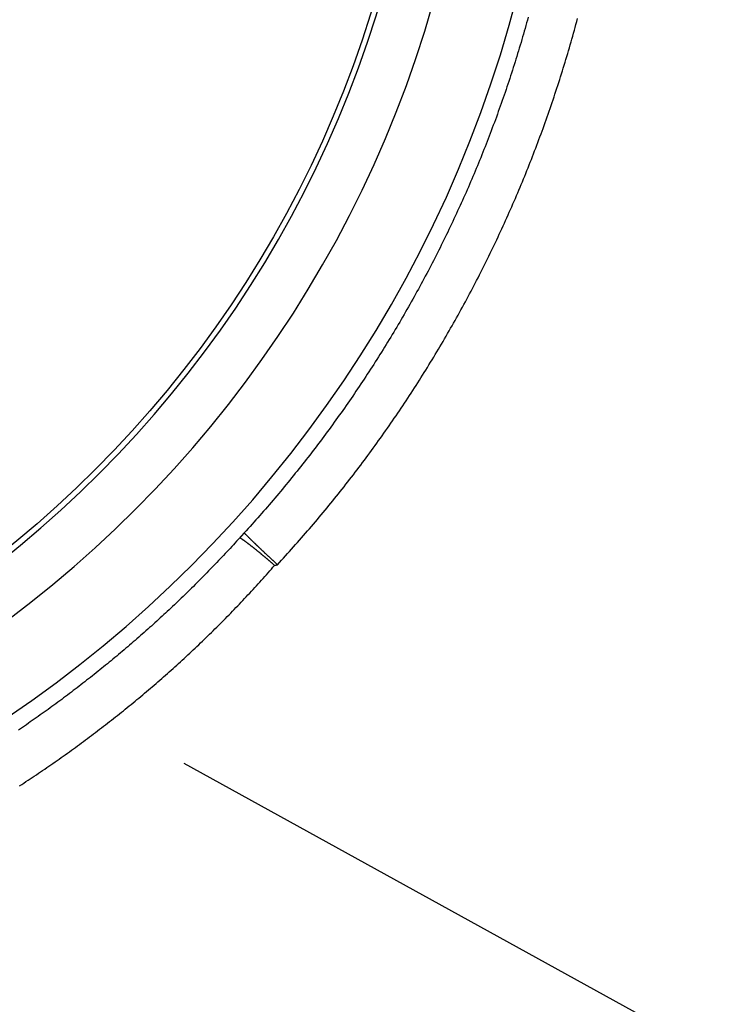
# Model space of a CAD drawing. Extents: x -194 to 472, y 1010 to 2015.
# Drawn here: x 215 to 278, y 1288 to 1375 of the extents above; entities that cross this region are included whole.
import ezdxf

# ---------------------------------------------------------------- set-up
doc = ezdxf.new("R2010")
doc.units = 0
doc.header["$LTSCALE"] = 4
doc.layers.add('AM_0', color=7, linetype='CONTINUOUS')

msp = doc.modelspace()

# ---------------------------------------------------------------- linework, layer by layer
at = {"layer": 'AM_0'}
msp.add_line((349.586, 1243.274, 63.55), (229.607, 1309.363, -36.071), dxfattribs=at)
for points in [[(259.993, 1375.245, -1099.04), (259.924, 1374.997, -1099.04), (259.855, 1374.749, -1099.04), (259.786, 1374.501, -1099.04), (259.716, 1374.253, -1099.04), (259.645, 1374.006, -1099.04), (259.574, 1373.758, -1099.04), (259.502, 1373.511, -1099.04), (259.43, 1373.264, -1099.04), (259.357, 1373.017, -1099.04), (259.284, 1372.77, -1099.04), (259.209, 1372.524, -1099.04), (259.135, 1372.278, -1099.04), (259.06, 1372.032, -1099.04), (258.984, 1371.786, -1099.04), (258.908, 1371.54, -1099.04), (258.831, 1371.295, -1099.04), (258.754, 1371.049, -1099.04), (258.676, 1370.804, -1099.04), (258.597, 1370.559, -1099.04), (258.518, 1370.315, -1099.04), (258.438, 1370.07, -1099.04), (258.358, 1369.826, -1099.04), (258.278, 1369.582, -1099.04), (258.196, 1369.338, -1099.04), (258.115, 1369.095, -1099.04), (258.032, 1368.851, -1099.04), (257.949, 1368.608, -1099.04), (257.866, 1368.365, -1099.04), (257.782, 1368.123, -1099.04), (257.697, 1367.88, -1099.04), (257.612, 1367.638, -1099.04), (257.526, 1367.396, -1099.04), (257.44, 1367.154, -1099.04), (257.354, 1366.913, -1099.04), (257.266, 1366.672, -1099.04), (257.178, 1366.431, -1099.04), (257.09, 1366.19, -1099.04), (257.001, 1365.949, -1099.04), (256.912, 1365.709, -1099.04), (256.822, 1365.469, -1099.04), (256.731, 1365.229, -1099.04), (256.64, 1364.989, -1099.04), (256.549, 1364.75, -1099.04), (256.456, 1364.511, -1099.04), (256.364, 1364.272, -1099.04), (256.27, 1364.034, -1099.04), (256.177, 1363.796, -1099.04), (256.082, 1363.558, -1099.04), (255.988, 1363.32, -1099.04), (255.892, 1363.082, -1099.04), (255.796, 1362.845, -1099.04), (255.7, 1362.608, -1099.04), (255.603, 1362.372, -1099.04), (255.506, 1362.135, -1099.04), (255.407, 1361.899, -1099.04), (255.309, 1361.662, -1099.04), (255.21, 1361.426, -1099.04), (255.11, 1361.19, -1099.04), (255.009, 1360.955, -1099.04), (254.908, 1360.719, -1099.04), (254.807, 1360.484, -1099.04), (254.705, 1360.249, -1099.04), (254.602, 1360.014, -1099.04), (254.499, 1359.779, -1099.04), (254.395, 1359.545, -1099.04), (254.291, 1359.31, -1099.04), (254.186, 1359.076, -1099.04), (254.081, 1358.842, -1099.04), (253.975, 1358.609, -1099.04), (253.868, 1358.375, -1099.04), (253.761, 1358.142, -1099.04), (253.654, 1357.909, -1099.04), (253.546, 1357.676, -1099.04), (253.437, 1357.443, -1099.04), (253.328, 1357.211, -1099.04), (253.218, 1356.978, -1099.04), (253.107, 1356.746, -1099.04), (252.996, 1356.515, -1099.04), (252.885, 1356.283, -1099.04), (252.773, 1356.052, -1099.04), (252.66, 1355.821, -1099.04), (252.547, 1355.59, -1099.04), (252.433, 1355.359, -1099.04), (252.319, 1355.129, -1099.04), (252.204, 1354.899, -1099.04), (252.089, 1354.669, -1099.04), (251.973, 1354.439, -1099.04), (251.856, 1354.209, -1099.04), (251.739, 1353.98, -1099.04), (251.622, 1353.751, -1099.04), (251.504, 1353.523, -1099.04), (251.385, 1353.294, -1099.04), (251.266, 1353.066, -1099.04), (251.146, 1352.838, -1099.04), (251.026, 1352.61, -1099.04), (250.905, 1352.383, -1099.04), (250.783, 1352.156, -1099.04), (250.662, 1351.929, -1099.04), (250.539, 1351.702, -1099.04), (250.416, 1351.476, -1099.04), (250.293, 1351.25, -1099.04), (250.169, 1351.024, -1099.04), (250.044, 1350.798, -1099.04), (249.919, 1350.573, -1099.04), (249.793, 1350.348, -1099.04), (249.667, 1350.123, -1099.04), (249.54, 1349.898, -1099.04), (249.413, 1349.674, -1099.04), (249.285, 1349.45, -1099.04), (249.157, 1349.227, -1099.04), (249.028, 1349.003, -1099.04), (248.899, 1348.78, -1099.04), (248.769, 1348.557, -1099.04), (248.639, 1348.335, -1099.04), (248.508, 1348.113, -1099.04), (248.376, 1347.891, -1099.04), (248.244, 1347.669, -1099.04), (248.112, 1347.448, -1099.04), (247.979, 1347.227, -1099.04), (247.846, 1347.006, -1099.04), (247.712, 1346.786, -1099.04), (247.577, 1346.565, -1099.04), (247.442, 1346.346, -1099.04), (247.306, 1346.126, -1099.04), (247.17, 1345.907, -1099.04), (247.034, 1345.688, -1099.04), (246.897, 1345.47, -1099.04), (246.759, 1345.251, -1099.04), (246.621, 1345.033, -1099.04), (246.483, 1344.816, -1099.04), (246.344, 1344.598, -1099.04), (246.204, 1344.381, -1099.04), (246.064, 1344.165, -1099.04), (245.923, 1343.949, -1099.04), (245.782, 1343.733, -1099.04), (245.641, 1343.517, -1099.04), (245.499, 1343.302, -1099.04), (245.356, 1343.087, -1099.04), (245.213, 1342.872, -1099.04), (245.069, 1342.658, -1099.04), (244.925, 1342.444, -1099.04), (244.781, 1342.23, -1099.04), (244.636, 1342.017, -1099.04), (244.49, 1341.804, -1099.04), (244.344, 1341.591, -1099.04), (244.198, 1341.379, -1099.04), (244.051, 1341.167, -1099.04), (243.903, 1340.955, -1099.04), (243.755, 1340.744, -1099.04), (243.607, 1340.533, -1099.04), (243.458, 1340.323, -1099.04), (243.308, 1340.113, -1099.04), (243.158, 1339.903, -1099.04), (243.008, 1339.694, -1099.04), (242.857, 1339.485, -1099.04), (242.706, 1339.276, -1099.04), (242.554, 1339.068, -1099.04), (242.402, 1338.86, -1099.04), (242.249, 1338.652, -1099.04), (242.096, 1338.445, -1099.04), (241.942, 1338.238, -1099.04), (241.788, 1338.032, -1099.04), (241.633, 1337.826, -1099.04), (241.478, 1337.62, -1099.04), (241.323, 1337.415, -1099.04), (241.166, 1337.21, -1099.04), (241.01, 1337.006, -1099.04), (240.853, 1336.801, -1099.04), (240.696, 1336.598, -1099.04), (240.538, 1336.394, -1099.04), (240.379, 1336.191, -1099.04), (240.221, 1335.989, -1099.04), (240.061, 1335.787, -1099.04), (239.902, 1335.585, -1099.04), (239.742, 1335.383, -1099.04), (239.581, 1335.182, -1099.04), (239.42, 1334.982, -1099.04), (239.258, 1334.782, -1099.04), (239.097, 1334.582, -1099.04), (238.934, 1334.382, -1099.04), (238.771, 1334.183, -1099.04), (238.608, 1333.985, -1099.04), (238.445, 1333.787, -1099.04), (238.28, 1333.589, -1099.04), (238.116, 1333.391, -1099.04), (237.951, 1333.195, -1099.04), (237.785, 1332.998, -1099.04), (237.62, 1332.802, -1099.04), (237.453, 1332.606, -1099.04), (237.287, 1332.411, -1099.04), (237.12, 1332.216, -1099.04), (236.952, 1332.021, -1099.04), (236.784, 1331.827, -1099.04), (236.616, 1331.634, -1099.04), (236.447, 1331.441, -1099.04), (236.278, 1331.248, -1099.04), (236.108, 1331.055, -1099.04), (235.938, 1330.864, -1099.04), (235.767, 1330.672, -1099.04), (235.597, 1330.481, -1099.04), (235.425, 1330.29, -1099.04), (235.254, 1330.1, -1099.04), (235.081, 1329.91, -1099.04), (234.909, 1329.721, -1099.04)], [(237.845, 1326.915, -1099.04), (238.025, 1327.111, -1099.04), (238.205, 1327.306, -1099.04), (238.384, 1327.502, -1099.04), (238.563, 1327.699, -1099.04), (238.742, 1327.896, -1099.04), (238.92, 1328.094, -1099.04), (239.098, 1328.292, -1099.04), (239.275, 1328.49, -1099.04), (239.452, 1328.689, -1099.04), (239.629, 1328.888, -1099.04), (239.805, 1329.088, -1099.04), (239.98, 1329.288, -1099.04), (240.155, 1329.489, -1099.04), (240.33, 1329.69, -1099.04), (240.504, 1329.892, -1099.04), (240.678, 1330.094, -1099.04), (240.851, 1330.296, -1099.04), (241.024, 1330.499, -1099.04), (241.197, 1330.702, -1099.04), (241.369, 1330.906, -1099.04), (241.54, 1331.11, -1099.04), (241.711, 1331.315, -1099.04), (241.882, 1331.52, -1099.04), (242.052, 1331.726, -1099.04), (242.222, 1331.932, -1099.04), (242.391, 1332.138, -1099.04), (242.56, 1332.345, -1099.04), (242.728, 1332.552, -1099.04), (242.896, 1332.76, -1099.04), (243.064, 1332.968, -1099.04), (243.231, 1333.176, -1099.04), (243.397, 1333.385, -1099.04), (243.563, 1333.594, -1099.04), (243.729, 1333.804, -1099.04), (243.894, 1334.014, -1099.04), (244.058, 1334.225, -1099.04), (244.222, 1334.436, -1099.04), (244.386, 1334.647, -1099.04), (244.549, 1334.859, -1099.04), (244.712, 1335.071, -1099.04), (244.874, 1335.284, -1099.04), (245.036, 1335.497, -1099.04), (245.197, 1335.71, -1099.04), (245.357, 1335.924, -1099.04), (245.518, 1336.138, -1099.04), (245.677, 1336.353, -1099.04), (245.837, 1336.568, -1099.04), (245.995, 1336.783, -1099.04), (246.154, 1336.999, -1099.04), (246.311, 1337.215, -1099.04), (246.469, 1337.432, -1099.04), (246.625, 1337.649, -1099.04), (246.781, 1337.866, -1099.04), (246.937, 1338.084, -1099.04), (247.092, 1338.302, -1099.04), (247.247, 1338.521, -1099.04), (247.401, 1338.74, -1099.04), (247.555, 1338.959, -1099.04), (247.708, 1339.179, -1099.04), (247.861, 1339.399, -1099.04), (248.013, 1339.619, -1099.04), (248.165, 1339.84, -1099.04), (248.316, 1340.061, -1099.04), (248.466, 1340.282, -1099.04), (248.616, 1340.504, -1099.04), (248.766, 1340.726, -1099.04), (248.915, 1340.949, -1099.04), (249.064, 1341.172, -1099.04), (249.212, 1341.395, -1099.04), (249.359, 1341.619, -1099.04), (249.506, 1341.843, -1099.04), (249.653, 1342.067, -1099.04), (249.799, 1342.292, -1099.04), (249.944, 1342.517, -1099.04), (250.089, 1342.742, -1099.04), (250.233, 1342.968, -1099.04), (250.377, 1343.194, -1099.04), (250.52, 1343.42, -1099.04), (250.663, 1343.647, -1099.04), (250.805, 1343.874, -1099.04), (250.947, 1344.101, -1099.04), (251.088, 1344.329, -1099.04), (251.229, 1344.557, -1099.04), (251.369, 1344.785, -1099.04), (251.508, 1345.014, -1099.04), (251.647, 1345.243, -1099.04), (251.786, 1345.472, -1099.04), (251.924, 1345.702, -1099.04), (252.061, 1345.932, -1099.04), (252.198, 1346.162, -1099.04), (252.334, 1346.393, -1099.04), (252.47, 1346.624, -1099.04), (252.605, 1346.855, -1099.04), (252.74, 1347.086, -1099.04), (252.874, 1347.318, -1099.04), (253.008, 1347.55, -1099.04), (253.141, 1347.782, -1099.04), (253.273, 1348.015, -1099.04), (253.405, 1348.248, -1099.04), (253.537, 1348.481, -1099.04), (253.667, 1348.715, -1099.04), (253.798, 1348.949, -1099.04), (253.927, 1349.183, -1099.04), (254.056, 1349.417, -1099.04), (254.185, 1349.652, -1099.04), (254.313, 1349.887, -1099.04), (254.44, 1350.122, -1099.04), (254.567, 1350.358, -1099.04), (254.694, 1350.594, -1099.04), (254.819, 1350.83, -1099.04), (254.945, 1351.066, -1099.04), (255.069, 1351.303, -1099.04), (255.193, 1351.54, -1099.04), (255.317, 1351.777, -1099.04), (255.44, 1352.014, -1099.04), (255.562, 1352.252, -1099.04), (255.684, 1352.49, -1099.04), (255.805, 1352.728, -1099.04), (255.926, 1352.967, -1099.04), (256.046, 1353.206, -1099.04), (256.165, 1353.445, -1099.04), (256.284, 1353.684, -1099.04), (256.402, 1353.923, -1099.04), (256.52, 1354.163, -1099.04), (256.637, 1354.403, -1099.04), (256.754, 1354.643, -1099.04), (256.87, 1354.884, -1099.04), (256.985, 1355.124, -1099.04), (257.1, 1355.365, -1099.04), (257.215, 1355.606, -1099.04), (257.328, 1355.848, -1099.04), (257.441, 1356.089, -1099.04), (257.554, 1356.331, -1099.04), (257.666, 1356.573, -1099.04), (257.777, 1356.816, -1099.04), (257.888, 1357.058, -1099.04), (257.998, 1357.301, -1099.04), (258.108, 1357.544, -1099.04), (258.217, 1357.787, -1099.04), (258.325, 1358.03, -1099.04), (258.433, 1358.274, -1099.04), (258.54, 1358.518, -1099.04), (258.647, 1358.762, -1099.04), (258.753, 1359.006, -1099.04), (258.858, 1359.25, -1099.04), (258.963, 1359.495, -1099.04), (259.068, 1359.74, -1099.04), (259.171, 1359.985, -1099.04), (259.275, 1360.23, -1099.04), (259.377, 1360.475, -1099.04), (259.479, 1360.721, -1099.04), (259.58, 1360.967, -1099.04), (259.681, 1361.212, -1099.04), (259.781, 1361.459, -1099.04), (259.881, 1361.705, -1099.04), (259.98, 1361.952, -1099.04), (260.079, 1362.199, -1099.04), (260.177, 1362.446, -1099.04), (260.274, 1362.694, -1099.04), (260.371, 1362.942, -1099.04), (260.467, 1363.19, -1099.04), (260.563, 1363.439, -1099.04), (260.658, 1363.687, -1099.04), (260.753, 1363.936, -1099.04), (260.847, 1364.185, -1099.04), (260.941, 1364.435, -1099.04), (261.034, 1364.685, -1099.04), (261.126, 1364.935, -1099.04), (261.218, 1365.185, -1099.04), (261.309, 1365.435, -1099.04), (261.4, 1365.686, -1099.04), (261.49, 1365.937, -1099.04), (261.579, 1366.189, -1099.04), (261.668, 1366.44, -1099.04), (261.757, 1366.692, -1099.04), (261.844, 1366.944, -1099.04), (261.932, 1367.196, -1099.04), (262.018, 1367.449, -1099.04), (262.104, 1367.701, -1099.04), (262.19, 1367.954, -1099.04), (262.275, 1368.207, -1099.04), (262.359, 1368.461, -1099.04), (262.443, 1368.714, -1099.04), (262.526, 1368.968, -1099.04), (262.609, 1369.222, -1099.04), (262.691, 1369.477, -1099.04), (262.772, 1369.731, -1099.04), (262.853, 1369.986, -1099.04), (262.934, 1370.241, -1099.04), (263.013, 1370.496, -1099.04), (263.092, 1370.752, -1099.04), (263.171, 1371.007, -1099.04), (263.249, 1371.263, -1099.04), (263.326, 1371.519, -1099.04), (263.403, 1371.775, -1099.04), (263.479, 1372.032, -1099.04), (263.555, 1372.288, -1099.04), (263.63, 1372.545, -1099.04), (263.704, 1372.802, -1099.04), (263.778, 1373.059, -1099.04), (263.851, 1373.317, -1099.04), (263.924, 1373.574, -1099.04), (263.996, 1373.832, -1099.04), (264.068, 1374.09, -1099.04), (264.138, 1374.348, -1099.04), (264.209, 1374.606, -1099.04), (264.278, 1374.865, -1099.04), (264.347, 1375.124, -1099.04)], [(234.52, 1329.293, -1099.04), (234.378, 1329.137, -1099.04), (234.235, 1328.98, -1099.04), (234.092, 1328.824, -1099.04), (233.949, 1328.668, -1099.04), (233.806, 1328.512, -1099.04), (233.662, 1328.357, -1099.04), (233.518, 1328.202, -1099.04), (233.373, 1328.047, -1099.04), (233.228, 1327.892, -1099.04), (233.083, 1327.738, -1099.04), (232.938, 1327.584, -1099.04), (232.792, 1327.43, -1099.04), (232.646, 1327.277, -1099.04), (232.499, 1327.123, -1099.04), (232.353, 1326.97, -1099.04), (232.205, 1326.818, -1099.04), (232.058, 1326.665, -1099.04), (231.91, 1326.513, -1099.04), (231.762, 1326.361, -1099.04), (231.614, 1326.209, -1099.04), (231.465, 1326.058, -1099.04), (231.316, 1325.907, -1099.04), (231.167, 1325.756, -1099.04), (231.018, 1325.605, -1099.04), (230.868, 1325.455, -1099.04), (230.717, 1325.305, -1099.04), (230.567, 1325.155, -1099.04), (230.416, 1325.006, -1099.04), (230.265, 1324.857, -1099.04), (230.113, 1324.708, -1099.04), (229.962, 1324.559, -1099.04), (229.81, 1324.411, -1099.04), (229.657, 1324.263, -1099.04), (229.504, 1324.115, -1099.04), (229.351, 1323.967, -1099.04), (229.198, 1323.82, -1099.04), (229.044, 1323.673, -1099.04), (228.891, 1323.526, -1099.04), (228.736, 1323.38, -1099.04), (228.582, 1323.234, -1099.04), (228.427, 1323.088, -1099.04), (228.272, 1322.943, -1099.04), (228.116, 1322.798, -1099.04), (227.961, 1322.653, -1099.04), (227.804, 1322.508, -1099.04), (227.648, 1322.364, -1099.04), (227.491, 1322.22, -1099.04), (227.334, 1322.076, -1099.04), (227.177, 1321.933, -1099.04), (227.02, 1321.79, -1099.04), (226.862, 1321.647, -1099.04), (226.704, 1321.504, -1099.04), (226.545, 1321.362, -1099.04), (226.386, 1321.22, -1099.04), (226.227, 1321.078, -1099.04), (226.068, 1320.937, -1099.04), (225.908, 1320.796, -1099.04), (225.748, 1320.655, -1099.04), (225.588, 1320.515, -1099.04), (225.428, 1320.375, -1099.04), (225.267, 1320.235, -1099.04), (225.106, 1320.096, -1099.04), (224.944, 1319.957, -1099.04), (224.783, 1319.818, -1099.04), (224.621, 1319.679, -1099.04), (224.459, 1319.541, -1099.04), (224.296, 1319.403, -1099.04), (224.133, 1319.265, -1099.04), (223.97, 1319.128, -1099.04), (223.807, 1318.991, -1099.04), (223.644, 1318.854, -1099.04), (223.48, 1318.718, -1099.04), (223.316, 1318.582, -1099.04), (223.151, 1318.446, -1099.04), (222.986, 1318.311, -1099.04), (222.821, 1318.176, -1099.04), (222.656, 1318.041, -1099.04), (222.491, 1317.906, -1099.04), (222.325, 1317.772, -1099.04), (222.159, 1317.638, -1099.04), (221.993, 1317.505, -1099.04), (221.826, 1317.372, -1099.04), (221.659, 1317.239, -1099.04), (221.492, 1317.106, -1099.04), (221.325, 1316.974, -1099.04), (221.157, 1316.842, -1099.04), (220.99, 1316.711, -1099.04), (220.821, 1316.579, -1099.04), (220.653, 1316.448, -1099.04), (220.484, 1316.318, -1099.04), (220.316, 1316.187, -1099.04), (220.146, 1316.057, -1099.04), (219.977, 1315.928, -1099.04), (219.807, 1315.798, -1099.04), (219.638, 1315.669, -1099.04), (219.467, 1315.541, -1099.04), (219.297, 1315.412, -1099.04), (219.126, 1315.284, -1099.04), (218.956, 1315.157, -1099.04), (218.784, 1315.029, -1099.04), (218.613, 1314.902, -1099.04), (218.441, 1314.776, -1099.04), (218.27, 1314.649, -1099.04), (218.098, 1314.523, -1099.04), (217.925, 1314.398, -1099.04), (217.753, 1314.272, -1099.04), (217.58, 1314.147, -1099.04), (217.407, 1314.023, -1099.04), (217.234, 1313.898, -1099.04), (217.06, 1313.774, -1099.04), (216.886, 1313.651, -1099.04), (216.712, 1313.527, -1099.04), (216.538, 1313.404, -1099.04), (216.364, 1313.282, -1099.04), (216.189, 1313.159, -1099.04), (216.014, 1313.037, -1099.04), (215.839, 1312.916, -1099.04), (215.664, 1312.794, -1099.04), (215.488, 1312.673, -1099.04), (215.312, 1312.553, -1099.04), (215.136, 1312.433, -1099.04), (214.96, 1312.313, -1099.04)], [(234.909, 1329.721, -1099.04), (234.907, 1329.719, -1099.04), (234.905, 1329.716, -1099.04), (234.903, 1329.714, -1099.04), (234.901, 1329.712, -1099.04), (234.899, 1329.71, -1099.04), (234.897, 1329.708, -1099.04), (234.895, 1329.705, -1099.04), (234.893, 1329.703, -1099.04), (234.891, 1329.701, -1099.04), (234.888, 1329.699, -1099.04), (234.886, 1329.696, -1099.04), (234.884, 1329.694, -1099.04), (234.882, 1329.692, -1099.04), (234.88, 1329.69, -1099.04), (234.878, 1329.687, -1099.04), (234.876, 1329.685, -1099.04), (234.874, 1329.683, -1099.04), (234.872, 1329.681, -1099.04), (234.87, 1329.678, -1099.04), (234.868, 1329.676, -1099.04), (234.866, 1329.674, -1099.04), (234.864, 1329.672, -1099.04), (234.862, 1329.67, -1099.04), (234.86, 1329.667, -1099.04), (234.858, 1329.665, -1099.04), (234.856, 1329.663, -1099.04), (234.854, 1329.661, -1099.04), (234.852, 1329.658, -1099.04), (234.85, 1329.656, -1099.04), (234.848, 1329.654, -1099.04), (234.846, 1329.652, -1099.04), (234.844, 1329.649, -1099.04), (234.842, 1329.647, -1099.04), (234.839, 1329.645, -1099.04), (234.837, 1329.643, -1099.04), (234.835, 1329.64, -1099.04), (234.833, 1329.638, -1099.04), (234.831, 1329.636, -1099.04), (234.829, 1329.634, -1099.04), (234.827, 1329.631, -1099.04), (234.825, 1329.629, -1099.04), (234.823, 1329.627, -1099.04), (234.821, 1329.625, -1099.04), (234.819, 1329.623, -1099.04), (234.817, 1329.62, -1099.04), (234.815, 1329.618, -1099.04), (234.813, 1329.616, -1099.04), (234.811, 1329.614, -1099.04), (234.809, 1329.611, -1099.04), (234.807, 1329.609, -1099.04), (234.805, 1329.607, -1099.04), (234.803, 1329.605, -1099.04), (234.801, 1329.602, -1099.04), (234.799, 1329.6, -1099.04), (234.797, 1329.598, -1099.04), (234.795, 1329.596, -1099.04), (234.793, 1329.593, -1099.04), (234.791, 1329.591, -1099.04), (234.788, 1329.589, -1099.04), (234.786, 1329.587, -1099.04), (234.784, 1329.584, -1099.04), (234.782, 1329.582, -1099.04), (234.78, 1329.58, -1099.04), (234.778, 1329.578, -1099.04), (234.776, 1329.575, -1099.04), (234.774, 1329.573, -1099.04), (234.772, 1329.571, -1099.04), (234.77, 1329.569, -1099.04), (234.768, 1329.567, -1099.04), (234.766, 1329.564, -1099.04), (234.764, 1329.562, -1099.04), (234.762, 1329.56, -1099.04), (234.76, 1329.558, -1099.04), (234.758, 1329.555, -1099.04), (234.756, 1329.553, -1099.04), (234.754, 1329.551, -1099.04), (234.752, 1329.549, -1099.04), (234.75, 1329.546, -1099.04), (234.748, 1329.544, -1099.04), (234.746, 1329.542, -1099.04), (234.744, 1329.54, -1099.04), (234.742, 1329.537, -1099.04), (234.74, 1329.535, -1099.04), (234.737, 1329.533, -1099.04), (234.735, 1329.531, -1099.04), (234.733, 1329.528, -1099.04), (234.731, 1329.526, -1099.04), (234.729, 1329.524, -1099.04), (234.727, 1329.522, -1099.04), (234.725, 1329.519, -1099.04), (234.723, 1329.517, -1099.04), (234.721, 1329.515, -1099.04), (234.719, 1329.513, -1099.04), (234.717, 1329.511, -1099.04), (234.715, 1329.508, -1099.04), (234.713, 1329.506, -1099.04), (234.711, 1329.504, -1099.04), (234.709, 1329.502, -1099.04), (234.707, 1329.499, -1099.04), (234.705, 1329.497, -1099.04), (234.703, 1329.495, -1099.04), (234.701, 1329.493, -1099.04), (234.699, 1329.49, -1099.04), (234.697, 1329.488, -1099.04), (234.695, 1329.486, -1099.04), (234.693, 1329.484, -1099.04), (234.691, 1329.481, -1099.04), (234.689, 1329.479, -1099.04), (234.687, 1329.477, -1099.04), (234.684, 1329.475, -1099.04), (234.682, 1329.472, -1099.04), (234.68, 1329.47, -1099.04), (234.678, 1329.468, -1099.04), (234.676, 1329.466, -1099.04), (234.674, 1329.463, -1099.04), (234.672, 1329.461, -1099.04), (234.67, 1329.459, -1099.04), (234.668, 1329.457, -1099.04), (234.666, 1329.454, -1099.04), (234.664, 1329.452, -1099.04), (234.662, 1329.45, -1099.04), (234.66, 1329.448, -1099.04), (234.658, 1329.446, -1099.04), (234.656, 1329.443, -1099.04), (234.654, 1329.441, -1099.04), (234.652, 1329.439, -1099.04), (234.65, 1329.437, -1099.04), (234.648, 1329.434, -1099.04), (234.646, 1329.432, -1099.04), (234.644, 1329.43, -1099.04), (234.642, 1329.428, -1099.04), (234.64, 1329.425, -1099.04), (234.638, 1329.423, -1099.04), (234.636, 1329.421, -1099.04), (234.634, 1329.419, -1099.04), (234.632, 1329.416, -1099.04), (234.63, 1329.414, -1099.04), (234.627, 1329.412, -1099.04), (234.625, 1329.41, -1099.04), (234.623, 1329.407, -1099.04), (234.621, 1329.405, -1099.04), (234.619, 1329.403, -1099.04), (234.617, 1329.401, -1099.04), (234.615, 1329.398, -1099.04), (234.613, 1329.396, -1099.04), (234.611, 1329.394, -1099.04), (234.609, 1329.392, -1099.04), (234.607, 1329.39, -1099.04), (234.605, 1329.387, -1099.04), (234.603, 1329.385, -1099.04), (234.601, 1329.383, -1099.04), (234.599, 1329.381, -1099.04), (234.597, 1329.378, -1099.04), (234.595, 1329.376, -1099.04), (234.593, 1329.374, -1099.04), (234.591, 1329.372, -1099.04), (234.589, 1329.369, -1099.04), (234.587, 1329.367, -1099.04), (234.585, 1329.365, -1099.04), (234.583, 1329.363, -1099.04), (234.581, 1329.36, -1099.04), (234.579, 1329.358, -1099.04), (234.577, 1329.356, -1099.04), (234.575, 1329.354, -1099.04), (234.573, 1329.351, -1099.04), (234.571, 1329.349, -1099.04), (234.569, 1329.347, -1099.04), (234.566, 1329.345, -1099.04), (234.564, 1329.342, -1099.04), (234.562, 1329.34, -1099.04), (234.56, 1329.338, -1099.04), (234.558, 1329.336, -1099.04), (234.556, 1329.333, -1099.04), (234.554, 1329.331, -1099.04), (234.552, 1329.329, -1099.04), (234.55, 1329.327, -1099.04), (234.548, 1329.325, -1099.04), (234.546, 1329.322, -1099.04), (234.544, 1329.32, -1099.04), (234.542, 1329.318, -1099.04), (234.54, 1329.316, -1099.04), (234.538, 1329.313, -1099.04), (234.536, 1329.311, -1099.04), (234.534, 1329.309, -1099.04), (234.532, 1329.307, -1099.04), (234.53, 1329.304, -1099.04), (234.528, 1329.302, -1099.04), (234.526, 1329.3, -1099.04), (234.524, 1329.298, -1099.04), (234.522, 1329.295, -1099.04), (234.52, 1329.293, -1099.04)], [(237.595, 1326.861, -1099.04), (237.565, 1326.887, -1099.04), (237.535, 1326.913, -1099.04), (237.505, 1326.939, -1099.04), (237.475, 1326.965, -1099.04), (237.445, 1326.991, -1099.04), (237.415, 1327.016, -1099.04), (237.385, 1327.042, -1099.04), (237.355, 1327.068, -1099.04), (237.325, 1327.093, -1099.04), (237.295, 1327.119, -1099.04), (237.265, 1327.144, -1099.04), (237.235, 1327.17, -1099.04), (237.205, 1327.195, -1099.04), (237.176, 1327.22, -1099.04), (237.146, 1327.246, -1099.04), (237.116, 1327.271, -1099.04), (237.086, 1327.296, -1099.04), (237.057, 1327.321, -1099.04), (237.027, 1327.346, -1099.04), (236.997, 1327.371, -1099.04), (236.968, 1327.396, -1099.04), (236.938, 1327.421, -1099.04), (236.909, 1327.446, -1099.04), (236.88, 1327.47, -1099.04), (236.85, 1327.495, -1099.04), (236.821, 1327.519, -1099.04), (236.792, 1327.544, -1099.04), (236.763, 1327.568, -1099.04), (236.734, 1327.592, -1099.04), (236.705, 1327.617, -1099.04), (236.676, 1327.641, -1099.04), (236.647, 1327.665, -1099.04), (236.618, 1327.689, -1099.04), (236.589, 1327.712, -1099.04), (236.561, 1327.736, -1099.04), (236.532, 1327.76, -1099.04), (236.504, 1327.783, -1099.04), (236.475, 1327.807, -1099.04), (236.447, 1327.83, -1099.04), (236.419, 1327.853, -1099.04), (236.391, 1327.876, -1099.04), (236.363, 1327.899, -1099.04), (236.335, 1327.922, -1099.04), (236.307, 1327.945, -1099.04), (236.279, 1327.967, -1099.04), (236.252, 1327.99, -1099.04), (236.224, 1328.012, -1099.04), (236.197, 1328.035, -1099.04), (236.169, 1328.057, -1099.04), (236.142, 1328.079, -1099.04), (236.115, 1328.101, -1099.04), (236.088, 1328.122, -1099.04), (236.061, 1328.144, -1099.04), (236.034, 1328.166, -1099.04), (236.008, 1328.187, -1099.04), (235.981, 1328.208, -1099.04), (235.955, 1328.229, -1099.04), (235.929, 1328.25, -1099.04), (235.903, 1328.271, -1099.04), (235.877, 1328.292, -1099.04), (235.851, 1328.313, -1099.04), (235.825, 1328.333, -1099.04), (235.8, 1328.353, -1099.04), (235.774, 1328.373, -1099.04), (235.749, 1328.393, -1099.04), (235.724, 1328.413, -1099.04), (235.699, 1328.433, -1099.04), (235.674, 1328.452, -1099.04), (235.649, 1328.472, -1099.04), (235.625, 1328.491, -1099.04), (235.6, 1328.51, -1099.04), (235.576, 1328.529, -1099.04), (235.552, 1328.548, -1099.04), (235.528, 1328.566, -1099.04), (235.504, 1328.585, -1099.04), (235.481, 1328.603, -1099.04), (235.457, 1328.621, -1099.04), (235.434, 1328.639, -1099.04), (235.411, 1328.657, -1099.04), (235.388, 1328.674, -1099.04), (235.365, 1328.691, -1099.04), (235.343, 1328.709, -1099.04), (235.32, 1328.726, -1099.04), (235.298, 1328.743, -1099.04), (235.276, 1328.759, -1099.04), (235.254, 1328.776, -1099.04), (235.233, 1328.792, -1099.04), (235.211, 1328.808, -1099.04), (235.19, 1328.824, -1099.04), (235.169, 1328.84, -1099.04), (235.148, 1328.856, -1099.04), (235.127, 1328.871, -1099.04), (235.106, 1328.886, -1099.04), (235.086, 1328.901, -1099.04), (235.066, 1328.916, -1099.04), (235.046, 1328.931, -1099.04), (235.026, 1328.945, -1099.04), (235.007, 1328.96, -1099.04), (234.987, 1328.974, -1099.04), (234.968, 1328.988, -1099.04), (234.949, 1329.001, -1099.04), (234.93, 1329.015, -1099.04), (234.912, 1329.028, -1099.04), (234.893, 1329.041, -1099.04), (234.875, 1329.054, -1099.04), (234.857, 1329.067, -1099.04), (234.84, 1329.079, -1099.04), (234.822, 1329.092, -1099.04), (234.805, 1329.104, -1099.04), (234.788, 1329.116, -1099.04), (234.771, 1329.127, -1099.04), (234.755, 1329.139, -1099.04), (234.738, 1329.15, -1099.04), (234.722, 1329.161, -1099.04), (234.706, 1329.172, -1099.04), (234.69, 1329.182, -1099.04), (234.675, 1329.193, -1099.04), (234.66, 1329.203, -1099.04), (234.645, 1329.213, -1099.04), (234.63, 1329.223, -1099.04), (234.615, 1329.232, -1099.04), (234.601, 1329.242, -1099.04), (234.587, 1329.251, -1099.04), (234.573, 1329.26, -1099.04), (234.559, 1329.268, -1099.04), (234.546, 1329.277, -1099.04), (234.533, 1329.285, -1099.04), (234.52, 1329.293, -1099.04)], [(234.909, 1329.721, -1099.04), (234.92, 1329.71, -1099.04), (234.931, 1329.698, -1099.04), (234.942, 1329.687, -1099.04), (234.954, 1329.675, -1099.04), (234.965, 1329.663, -1099.04), (234.977, 1329.651, -1099.04), (234.99, 1329.638, -1099.04), (235.002, 1329.625, -1099.04), (235.015, 1329.612, -1099.04), (235.028, 1329.599, -1099.04), (235.041, 1329.586, -1099.04), (235.055, 1329.572, -1099.04), (235.069, 1329.558, -1099.04), (235.083, 1329.544, -1099.04), (235.097, 1329.53, -1099.04), (235.111, 1329.515, -1099.04), (235.126, 1329.501, -1099.04), (235.141, 1329.486, -1099.04), (235.156, 1329.471, -1099.04), (235.172, 1329.455, -1099.04), (235.187, 1329.44, -1099.04), (235.203, 1329.424, -1099.04), (235.219, 1329.408, -1099.04), (235.236, 1329.392, -1099.04), (235.252, 1329.375, -1099.04), (235.269, 1329.359, -1099.04), (235.286, 1329.342, -1099.04), (235.303, 1329.325, -1099.04), (235.321, 1329.308, -1099.04), (235.338, 1329.29, -1099.04), (235.356, 1329.273, -1099.04), (235.374, 1329.255, -1099.04), (235.393, 1329.237, -1099.04), (235.411, 1329.219, -1099.04), (235.43, 1329.201, -1099.04), (235.449, 1329.182, -1099.04), (235.468, 1329.163, -1099.04), (235.488, 1329.144, -1099.04), (235.507, 1329.125, -1099.04), (235.527, 1329.106, -1099.04), (235.547, 1329.087, -1099.04), (235.567, 1329.067, -1099.04), (235.588, 1329.047, -1099.04), (235.608, 1329.027, -1099.04), (235.629, 1329.007, -1099.04), (235.65, 1328.987, -1099.04), (235.671, 1328.966, -1099.04), (235.693, 1328.945, -1099.04), (235.714, 1328.925, -1099.04), (235.736, 1328.904, -1099.04), (235.758, 1328.882, -1099.04), (235.78, 1328.861, -1099.04), (235.802, 1328.84, -1099.04), (235.825, 1328.818, -1099.04), (235.848, 1328.796, -1099.04), (235.87, 1328.774, -1099.04), (235.893, 1328.752, -1099.04), (235.917, 1328.73, -1099.04), (235.94, 1328.707, -1099.04), (235.964, 1328.685, -1099.04), (235.987, 1328.662, -1099.04), (236.011, 1328.639, -1099.04), (236.035, 1328.616, -1099.04), (236.059, 1328.593, -1099.04), (236.084, 1328.57, -1099.04), (236.108, 1328.547, -1099.04), (236.133, 1328.523, -1099.04), (236.158, 1328.499, -1099.04), (236.183, 1328.476, -1099.04), (236.208, 1328.452, -1099.04), (236.233, 1328.428, -1099.04), (236.258, 1328.403, -1099.04), (236.284, 1328.379, -1099.04), (236.31, 1328.355, -1099.04), (236.336, 1328.33, -1099.04), (236.362, 1328.305, -1099.04), (236.388, 1328.281, -1099.04), (236.414, 1328.256, -1099.04), (236.44, 1328.231, -1099.04), (236.467, 1328.206, -1099.04), (236.493, 1328.18, -1099.04), (236.52, 1328.155, -1099.04), (236.547, 1328.13, -1099.04), (236.574, 1328.104, -1099.04), (236.601, 1328.079, -1099.04), (236.628, 1328.053, -1099.04), (236.656, 1328.027, -1099.04), (236.683, 1328.001, -1099.04), (236.711, 1327.975, -1099.04), (236.738, 1327.949, -1099.04), (236.766, 1327.923, -1099.04), (236.794, 1327.897, -1099.04), (236.822, 1327.87, -1099.04), (236.85, 1327.844, -1099.04), (236.878, 1327.818, -1099.04), (236.906, 1327.791, -1099.04), (236.935, 1327.764, -1099.04), (236.963, 1327.738, -1099.04), (236.992, 1327.711, -1099.04), (237.02, 1327.684, -1099.04), (237.049, 1327.657, -1099.04), (237.078, 1327.63, -1099.04), (237.106, 1327.603, -1099.04), (237.135, 1327.576, -1099.04), (237.164, 1327.549, -1099.04), (237.193, 1327.522, -1099.04), (237.222, 1327.495, -1099.04), (237.252, 1327.467, -1099.04), (237.281, 1327.44, -1099.04), (237.31, 1327.413, -1099.04), (237.339, 1327.385, -1099.04), (237.369, 1327.358, -1099.04), (237.398, 1327.33, -1099.04), (237.428, 1327.303, -1099.04), (237.457, 1327.275, -1099.04), (237.487, 1327.248, -1099.04), (237.517, 1327.22, -1099.04), (237.546, 1327.193, -1099.04), (237.576, 1327.165, -1099.04), (237.606, 1327.137, -1099.04), (237.635, 1327.11, -1099.04), (237.665, 1327.082, -1099.04), (237.695, 1327.054, -1099.04), (237.725, 1327.026, -1099.04), (237.755, 1326.999, -1099.04), (237.785, 1326.971, -1099.04), (237.815, 1326.943, -1099.04), (237.845, 1326.915, -1099.04)], [(215.07, 1307.405, -1099.04), (215.255, 1307.526, -1099.04), (215.441, 1307.647, -1099.04), (215.626, 1307.768, -1099.04), (215.812, 1307.89, -1099.04), (215.997, 1308.012, -1099.04), (216.181, 1308.135, -1099.04), (216.366, 1308.258, -1099.04), (216.55, 1308.381, -1099.04), (216.734, 1308.505, -1099.04), (216.918, 1308.629, -1099.04), (217.101, 1308.753, -1099.04), (217.284, 1308.878, -1099.04), (217.467, 1309.003, -1099.04), (217.65, 1309.128, -1099.04), (217.833, 1309.254, -1099.04), (218.015, 1309.38, -1099.04), (218.197, 1309.507, -1099.04), (218.379, 1309.634, -1099.04), (218.56, 1309.761, -1099.04), (218.742, 1309.889, -1099.04), (218.923, 1310.017, -1099.04), (219.103, 1310.146, -1099.04), (219.284, 1310.274, -1099.04), (219.464, 1310.404, -1099.04), (219.644, 1310.533, -1099.04), (219.824, 1310.663, -1099.04), (220.003, 1310.793, -1099.04), (220.183, 1310.924, -1099.04), (220.362, 1311.055, -1099.04), (220.54, 1311.186, -1099.04), (220.719, 1311.318, -1099.04), (220.897, 1311.45, -1099.04), (221.075, 1311.582, -1099.04), (221.253, 1311.715, -1099.04), (221.43, 1311.848, -1099.04), (221.607, 1311.982, -1099.04), (221.784, 1312.116, -1099.04), (221.961, 1312.25, -1099.04), (222.137, 1312.385, -1099.04), (222.313, 1312.519, -1099.04), (222.489, 1312.655, -1099.04), (222.664, 1312.79, -1099.04), (222.839, 1312.926, -1099.04), (223.014, 1313.063, -1099.04), (223.189, 1313.199, -1099.04), (223.363, 1313.337, -1099.04), (223.537, 1313.474, -1099.04), (223.711, 1313.612, -1099.04), (223.884, 1313.75, -1099.04), (224.058, 1313.888, -1099.04), (224.231, 1314.027, -1099.04), (224.403, 1314.166, -1099.04), (224.575, 1314.306, -1099.04), (224.748, 1314.446, -1099.04), (224.919, 1314.586, -1099.04), (225.091, 1314.726, -1099.04), (225.262, 1314.867, -1099.04), (225.433, 1315.008, -1099.04), (225.603, 1315.15, -1099.04), (225.773, 1315.292, -1099.04), (225.943, 1315.434, -1099.04), (226.113, 1315.577, -1099.04), (226.282, 1315.72, -1099.04), (226.451, 1315.863, -1099.04), (226.62, 1316.007, -1099.04), (226.788, 1316.151, -1099.04), (226.957, 1316.295, -1099.04), (227.124, 1316.439, -1099.04), (227.292, 1316.584, -1099.04), (227.459, 1316.73, -1099.04), (227.626, 1316.875, -1099.04), (227.792, 1317.021, -1099.04), (227.959, 1317.168, -1099.04), (228.124, 1317.314, -1099.04), (228.29, 1317.461, -1099.04), (228.455, 1317.609, -1099.04), (228.62, 1317.756, -1099.04), (228.785, 1317.904, -1099.04), (228.949, 1318.053, -1099.04), (229.113, 1318.201, -1099.04), (229.277, 1318.35, -1099.04), (229.44, 1318.5, -1099.04), (229.603, 1318.649, -1099.04), (229.765, 1318.799, -1099.04), (229.928, 1318.949, -1099.04), (230.09, 1319.1, -1099.04), (230.251, 1319.251, -1099.04), (230.413, 1319.402, -1099.04), (230.573, 1319.554, -1099.04), (230.734, 1319.706, -1099.04), (230.894, 1319.858, -1099.04), (231.054, 1320.011, -1099.04), (231.214, 1320.164, -1099.04), (231.373, 1320.317, -1099.04), (231.532, 1320.47, -1099.04), (231.69, 1320.624, -1099.04), (231.849, 1320.778, -1099.04), (232.007, 1320.933, -1099.04), (232.164, 1321.088, -1099.04), (232.321, 1321.243, -1099.04), (232.478, 1321.398, -1099.04), (232.634, 1321.554, -1099.04), (232.79, 1321.71, -1099.04), (232.946, 1321.866, -1099.04), (233.102, 1322.023, -1099.04), (233.257, 1322.18, -1099.04), (233.411, 1322.337, -1099.04), (233.566, 1322.495, -1099.04), (233.72, 1322.653, -1099.04), (233.873, 1322.811, -1099.04), (234.026, 1322.969, -1099.04), (234.179, 1323.128, -1099.04), (234.332, 1323.287, -1099.04), (234.484, 1323.447, -1099.04), (234.636, 1323.606, -1099.04), (234.787, 1323.766, -1099.04), (234.938, 1323.927, -1099.04), (235.089, 1324.087, -1099.04), (235.24, 1324.248, -1099.04), (235.39, 1324.409, -1099.04), (235.539, 1324.571, -1099.04), (235.688, 1324.732, -1099.04), (235.837, 1324.894, -1099.04), (235.986, 1325.057, -1099.04), (236.134, 1325.219, -1099.04), (236.282, 1325.382, -1099.04), (236.429, 1325.545, -1099.04), (236.576, 1325.709, -1099.04), (236.723, 1325.873, -1099.04), (236.869, 1326.037, -1099.04), (237.015, 1326.201, -1099.04), (237.16, 1326.366, -1099.04), (237.306, 1326.531, -1099.04), (237.45, 1326.696, -1099.04), (237.595, 1326.861, -1099.04)], [(237.595, 1326.861, -1099.04), (237.596, 1326.862, -1099.04), (237.597, 1326.862, -1099.04), (237.599, 1326.862, -1099.04), (237.6, 1326.862, -1099.04), (237.601, 1326.863, -1099.04), (237.602, 1326.863, -1099.04), (237.604, 1326.863, -1099.04), (237.605, 1326.864, -1099.04), (237.606, 1326.864, -1099.04), (237.607, 1326.864, -1099.04), (237.609, 1326.865, -1099.04), (237.61, 1326.865, -1099.04), (237.611, 1326.865, -1099.04), (237.612, 1326.865, -1099.04), (237.614, 1326.866, -1099.04), (237.615, 1326.866, -1099.04), (237.616, 1326.866, -1099.04), (237.618, 1326.867, -1099.04), (237.619, 1326.867, -1099.04), (237.62, 1326.867, -1099.04), (237.621, 1326.868, -1099.04), (237.623, 1326.868, -1099.04), (237.624, 1326.868, -1099.04), (237.625, 1326.868, -1099.04), (237.626, 1326.869, -1099.04), (237.628, 1326.869, -1099.04), (237.629, 1326.869, -1099.04), (237.63, 1326.87, -1099.04), (237.632, 1326.87, -1099.04), (237.633, 1326.87, -1099.04), (237.634, 1326.871, -1099.04), (237.635, 1326.871, -1099.04), (237.637, 1326.871, -1099.04), (237.638, 1326.871, -1099.04), (237.639, 1326.872, -1099.04), (237.64, 1326.872, -1099.04), (237.642, 1326.872, -1099.04), (237.643, 1326.873, -1099.04), (237.644, 1326.873, -1099.04), (237.646, 1326.873, -1099.04), (237.647, 1326.874, -1099.04), (237.648, 1326.874, -1099.04), (237.649, 1326.874, -1099.04), (237.651, 1326.874, -1099.04), (237.652, 1326.875, -1099.04), (237.653, 1326.875, -1099.04), (237.655, 1326.875, -1099.04), (237.656, 1326.876, -1099.04), (237.657, 1326.876, -1099.04), (237.658, 1326.876, -1099.04), (237.66, 1326.876, -1099.04), (237.661, 1326.877, -1099.04), (237.662, 1326.877, -1099.04), (237.664, 1326.877, -1099.04), (237.665, 1326.878, -1099.04), (237.666, 1326.878, -1099.04), (237.667, 1326.878, -1099.04), (237.669, 1326.879, -1099.04), (237.67, 1326.879, -1099.04), (237.671, 1326.879, -1099.04), (237.673, 1326.879, -1099.04), (237.674, 1326.88, -1099.04), (237.675, 1326.88, -1099.04), (237.677, 1326.88, -1099.04), (237.678, 1326.881, -1099.04), (237.679, 1326.881, -1099.04), (237.68, 1326.881, -1099.04), (237.682, 1326.881, -1099.04), (237.683, 1326.882, -1099.04), (237.684, 1326.882, -1099.04), (237.686, 1326.882, -1099.04), (237.687, 1326.883, -1099.04), (237.688, 1326.883, -1099.04), (237.689, 1326.883, -1099.04), (237.691, 1326.883, -1099.04), (237.692, 1326.884, -1099.04), (237.693, 1326.884, -1099.04), (237.695, 1326.884, -1099.04), (237.696, 1326.885, -1099.04), (237.697, 1326.885, -1099.04), (237.699, 1326.885, -1099.04), (237.7, 1326.885, -1099.04), (237.701, 1326.886, -1099.04), (237.703, 1326.886, -1099.04), (237.704, 1326.886, -1099.04), (237.705, 1326.887, -1099.04), (237.706, 1326.887, -1099.04), (237.708, 1326.887, -1099.04), (237.709, 1326.887, -1099.04), (237.71, 1326.888, -1099.04), (237.712, 1326.888, -1099.04), (237.713, 1326.888, -1099.04), (237.714, 1326.889, -1099.04), (237.716, 1326.889, -1099.04), (237.717, 1326.889, -1099.04), (237.718, 1326.889, -1099.04), (237.719, 1326.89, -1099.04), (237.721, 1326.89, -1099.04), (237.722, 1326.89, -1099.04), (237.723, 1326.891, -1099.04), (237.725, 1326.891, -1099.04), (237.726, 1326.891, -1099.04), (237.727, 1326.891, -1099.04), (237.729, 1326.892, -1099.04), (237.73, 1326.892, -1099.04), (237.731, 1326.892, -1099.04), (237.733, 1326.893, -1099.04), (237.734, 1326.893, -1099.04), (237.735, 1326.893, -1099.04), (237.737, 1326.893, -1099.04), (237.738, 1326.894, -1099.04), (237.739, 1326.894, -1099.04), (237.741, 1326.894, -1099.04), (237.742, 1326.895, -1099.04), (237.743, 1326.895, -1099.04), (237.744, 1326.895, -1099.04), (237.746, 1326.895, -1099.04), (237.747, 1326.896, -1099.04), (237.748, 1326.896, -1099.04), (237.75, 1326.896, -1099.04), (237.751, 1326.896, -1099.04), (237.752, 1326.897, -1099.04), (237.754, 1326.897, -1099.04), (237.755, 1326.897, -1099.04), (237.756, 1326.898, -1099.04), (237.758, 1326.898, -1099.04), (237.759, 1326.898, -1099.04), (237.76, 1326.898, -1099.04), (237.762, 1326.899, -1099.04), (237.763, 1326.899, -1099.04), (237.764, 1326.899, -1099.04), (237.766, 1326.9, -1099.04), (237.767, 1326.9, -1099.04), (237.768, 1326.9, -1099.04), (237.77, 1326.9, -1099.04), (237.771, 1326.901, -1099.04), (237.772, 1326.901, -1099.04), (237.774, 1326.901, -1099.04), (237.775, 1326.901, -1099.04), (237.776, 1326.902, -1099.04), (237.778, 1326.902, -1099.04), (237.779, 1326.902, -1099.04), (237.78, 1326.903, -1099.04), (237.782, 1326.903, -1099.04), (237.783, 1326.903, -1099.04), (237.784, 1326.903, -1099.04), (237.786, 1326.904, -1099.04), (237.787, 1326.904, -1099.04), (237.788, 1326.904, -1099.04), (237.79, 1326.904, -1099.04), (237.791, 1326.905, -1099.04), (237.792, 1326.905, -1099.04), (237.794, 1326.905, -1099.04), (237.795, 1326.906, -1099.04), (237.796, 1326.906, -1099.04), (237.798, 1326.906, -1099.04), (237.799, 1326.906, -1099.04), (237.8, 1326.907, -1099.04), (237.802, 1326.907, -1099.04), (237.803, 1326.907, -1099.04), (237.804, 1326.907, -1099.04), (237.806, 1326.908, -1099.04), (237.807, 1326.908, -1099.04), (237.808, 1326.908, -1099.04), (237.81, 1326.909, -1099.04), (237.811, 1326.909, -1099.04), (237.812, 1326.909, -1099.04), (237.814, 1326.909, -1099.04), (237.815, 1326.91, -1099.04), (237.816, 1326.91, -1099.04), (237.818, 1326.91, -1099.04), (237.819, 1326.91, -1099.04), (237.82, 1326.911, -1099.04), (237.822, 1326.911, -1099.04), (237.823, 1326.911, -1099.04), (237.824, 1326.911, -1099.04), (237.826, 1326.912, -1099.04), (237.827, 1326.912, -1099.04), (237.828, 1326.912, -1099.04), (237.83, 1326.912, -1099.04), (237.831, 1326.913, -1099.04), (237.832, 1326.913, -1099.04), (237.834, 1326.913, -1099.04), (237.835, 1326.914, -1099.04), (237.836, 1326.914, -1099.04), (237.838, 1326.914, -1099.04), (237.839, 1326.914, -1099.04), (237.841, 1326.915, -1099.04), (237.842, 1326.915, -1099.04), (237.843, 1326.915, -1099.04), (237.845, 1326.915, -1099.04)]]:
    msp.add_polyline3d(points, dxfattribs=at)
msp.add_circle((152.479, 1404.642, -1099.045), 98.002, dxfattribs=at)
for radius in [110, 103, 98.5]:
    msp.add_arc((152.479, 1404.642, -1099.045), radius, 270, 90, dxfattribs=at)

doc.saveas('drawing.dxf')
